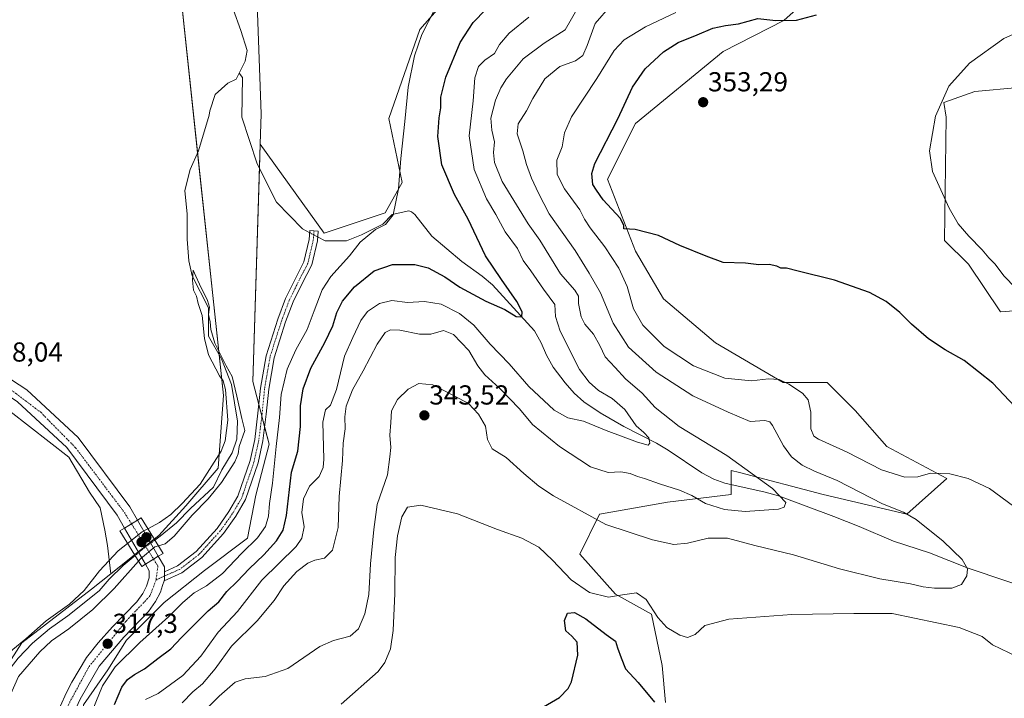
# Model space of a CAD drawing. Units: metres. Extents: x 594052 to 597507, y 4710562 to 4712922.
# Drawn here: x 596751 to 597109, y 4711726 to 4711973 of the extents above; entities that cross this region are included whole.
import ezdxf
from ezdxf.enums import TextEntityAlignment as Align

# ---------------------------------------------------------------- set-up
doc = ezdxf.new("R2010")
doc.units = ezdxf.units.M
doc.header["$MEASUREMENT"] = 0
doc.linetypes.add('TRAZO_Y_PUNTO', pattern=[1, 0.5, -0.25, 0, -0.25])
for name, color, linetype, lineweight in [('Camino', 19, 'Continuous', 0), ('Camino Cxs', 19, 'Continuous', 0), ('Camino eje', 39, 'TRAZO_Y_PUNTO', 13), ('Carretera de calzada única', 19, 'Continuous', 13), ('Carretera de calzada única Cxs', 19, 'Continuous', 13), ('Carretera de calzada única eje', 19, 'TRAZO_Y_PUNTO', 0), ('Carátula', 7, 'Continuous', 5), ('Corriente natural lineal', 142, 'Continuous', 13), ('Corriente natural lineal oculto', 19, 'TRAZO_Y_PUNTO', 13), ('Cultivos herbáceos CxS', 92, 'Continuous', 0), ('Cultivos leñosos', 92, 'Continuous', 0), ('Cultivos leñosos CxS', 92, 'Continuous', 0), ('Curva de nivel maestra', 36, 'Continuous', 30), ('Curva de nivel normal', 36, 'Continuous', 0), ('Matorral', 135, 'Continuous', 0), ('Matorral CxS', 135, 'Continuous', 0), ('Pastizal CxS', 92, 'Continuous', 0), ('Puente', 1, 'Continuous', 0), ('Puente Cxs', 1, 'Continuous', 13), ('Punto de cota en construcción elevada', 7, 'Continuous', 0), ('Punto de cota en terreno', 7, 'Continuous', 0), ('Rótulo de punto de cota en terreno', 19, 'Continuous', 0)]:
    doc.layers.add(name, color=color, linetype=linetype, lineweight=lineweight)
doc.styles.add('Arial', font='txt', dxfattribs={"height": 0.2})

# ---------------------------------------------------------------- blocks, each defined once
blk = doc.blocks.new('*U162')
at = {"layer": 'Curva de nivel normal', "color": 36, "linetype": 'Continuous', "lineweight": 0}
blk.add_polyline3d([(596936.08, 4711974.24, 330), (596928.97, 4711968.4, 330), (596925.44, 4711964.37, 330), (596923.61, 4711961.03, 330), (596920.1, 4711958.66, 330), (596917.71, 4711956.26, 330), (596916.38, 4711952.16, 330), (596915.82, 4711943.75, 330), (596914.34, 4711931.04, 330), (596916.15, 4711918.71, 330), (596920.66, 4711908.07, 330), (596924.02, 4711902.34, 330), (596927.5, 4711896.04, 330), (596931.95, 4711889.93, 330), (596934.07, 4711885.63, 330), (596936.79, 4711881.82, 330), (596941.46, 4711875.17, 330), (596945.59, 4711869.56, 330), (596945.85, 4711865.2, 330), (596947.55, 4711859.8, 330), (596954.54, 4711845.9, 330), (596958.07, 4711841.2, 330), (596961.54, 4711838.23, 330), (596966.46, 4711835.34, 330), (596971.1, 4711831.31, 330), (596975.18, 4711825.39, 330), (596978.02, 4711822.91, 330), (596979.8, 4711820.93, 330), (596980.24, 4711819, 330), (596979.59, 4711818.3, 330), (596975.7, 4711819.36, 330), (596964.31, 4711823.63, 330), (596956.04, 4711827.03, 330), (596950.32, 4711828.21, 330), (596945.3, 4711831.07, 330), (596936.1, 4711839.65, 330), (596928.96, 4711847.87, 330), (596922.04, 4711855.09, 330), (596916.01, 4711862, 330), (596910.79, 4711866.27, 330), (596904.13, 4711869.67, 330), (596898.03, 4711870.66, 330), (596891.9, 4711870.28, 330), (596886.18, 4711871, 330), (596881.65, 4711869.88, 330), (596877.29, 4711866.98, 330), (596874.9, 4711863.77, 330), (596871.93, 4711857.57, 330), (596868.91, 4711850.74, 330), (596866.03, 4711838.52, 330), (596863.85, 4711832.84, 330), (596861.96, 4711831.19, 330), (596861, 4711826.62, 330), (596861.4, 4711813.17, 330), (596861.14, 4711810.12, 330), (596859.67, 4711806.88, 330), (596856.22, 4711803.38, 330), (596854.02, 4711798.72, 330), (596853.33, 4711793.75, 330), (596854.18, 4711788.57, 330), (596853.42, 4711784.33, 330), (596851.38, 4711781.4, 330), (596838.85, 4711769.06, 330), (596829.91, 4711757.7, 330), (596822.88, 4711750.06, 330), (596816.54, 4711741.4, 330), (596809.97, 4711734.38, 330), (596801.03, 4711727.78, 330), (596796.4, 4711725.56, 330)], dxfattribs=at)
blk = doc.blocks.new('*U165')
at = {"layer": 'Curva de nivel normal', "color": 36, "linetype": 'Continuous', "lineweight": 0}
blk.add_polyline3d([(596812.06, 4711715.46, 340), (596823.25, 4711726.78, 340), (596829.07, 4711731.84, 340), (596832.77, 4711733.13, 340), (596840.04, 4711734, 340), (596848.29, 4711736.88, 340), (596854.13, 4711740.93, 340), (596859.94, 4711744.85, 340), (596864.87, 4711747.04, 340), (596870.94, 4711748.62, 340), (596874.07, 4711751.35, 340), (596876.31, 4711756.75, 340), (596877.75, 4711763.81, 340), (596878.42, 4711775.08, 340), (596879.63, 4711787.53, 340), (596880.82, 4711796.61, 340), (596884.56, 4711807.52, 340), (596885.41, 4711814.09, 340), (596885.76, 4711817.4, 340), (596885.4, 4711821.9, 340), (596885.82, 4711826.59, 340), (596886.05, 4711830.75, 340), (596888.2, 4711834.88, 340), (596892.07, 4711838.69, 340), (596895.98, 4711840.76, 340), (596901.16, 4711840.24, 340), (596908.92, 4711836.25, 340), (596914.06, 4711833.5, 340), (596917.73, 4711829.56, 340), (596920.32, 4711825.2, 340), (596921, 4711820.36, 340), (596922.68, 4711816.92, 340), (596927.89, 4711813.77, 340), (596934.28, 4711807.92, 340), (596939.79, 4711803.36, 340), (596945.14, 4711799.77, 340), (596964.16, 4711789.38, 340), (596981.21, 4711783.77, 340), (596988.88, 4711782.11, 340), (596993.95, 4711782.54, 340), (597001.39, 4711784.41, 340), (597008.5, 4711784.35, 340), (597018.5, 4711781.77, 340), (597032.53, 4711778.28, 340), (597049.25, 4711773.22, 340), (597063.98, 4711769.56, 340), (597075.16, 4711767.73, 340), (597079.76, 4711766.68, 340), (597083.96, 4711766.2, 340), (597090.25, 4711766.2, 340), (597093.73, 4711767.44, 340), (597095.67, 4711770.61, 340), (597095.94, 4711773.19, 340), (597094.02, 4711776.59, 340), (597087.02, 4711783.26, 340), (597077.25, 4711791.15, 340), (597072.57, 4711793.88, 340), (597065.02, 4711796.92, 340), (597048.5, 4711805.36, 340), (597040.16, 4711808.81, 340), (597035.72, 4711810.96, 340), (597031.76, 4711814.06, 340), (597028.86, 4711818.05, 340), (597024.88, 4711825.51, 340), (597023.92, 4711826.82, 340), (597022.04, 4711827.26, 340), (597016.8, 4711826.92, 340), (597008.7, 4711830.29, 340), (596995.86, 4711836.21, 340), (596982.54, 4711844.91, 340), (596972.41, 4711853.96, 340), (596966.83, 4711862.7, 340), (596962.22, 4711873.75, 340), (596958.08, 4711880.95, 340), (596952.98, 4711889.18, 340), (596943.48, 4711902.59, 340), (596939.64, 4711910.12, 340), (596937.04, 4711915.62, 340), (596935.19, 4711920.6, 340), (596933.86, 4711925.6, 340), (596931.87, 4711931.77, 340), (596932.2, 4711935.36, 340), (596935.28, 4711940.15, 340), (596937.5, 4711944.68, 340), (596941.9, 4711951.82, 340), (596947.41, 4711956.31, 340), (596953.07, 4711958.43, 340), (596955.74, 4711960.3, 340), (596957.41, 4711963.94, 340), (596960.31, 4711972.03, 340), (596966.02, 4711978.56, 340)], dxfattribs=at)
blk = doc.blocks.new('*U167')
at = {"layer": 'Curva de nivel normal', "color": 36, "linetype": 'Continuous', "lineweight": 0}
for points in [[(596867.72, 4711723.87, 345), (596881.24, 4711735.73, 345), (596883.68, 4711739.08, 345), (596885.71, 4711744.06, 345), (596886.67, 4711750.67, 345), (596887.31, 4711764.16, 345), (596887.45, 4711777.37, 345), (596888.22, 4711785.23, 345), (596889.88, 4711792.12, 345), (596891.85, 4711795.66, 345), (596896.69, 4711796.42, 345), (596910.13, 4711793.3, 345), (596924.64, 4711787.53, 345), (596933.52, 4711784.33, 345), (596939.74, 4711781.08, 345), (596944.71, 4711776.31, 345), (596951.56, 4711769.2, 345), (596958.17, 4711764.55, 345), (596965.17, 4711762.86, 345), (596970.19, 4711763.78, 345), (596975.32, 4711764.41, 345), (596978.8, 4711762.04, 345), (596983.07, 4711755.5, 345), (596986.43, 4711751.81, 345), (596991.06, 4711749.05, 345), (596993.94, 4711748.23, 345), (596996.69, 4711749.33, 345), (597000.24, 4711752.61, 345), (597008.97, 4711754.83, 345), (597031.95, 4711756.56, 345), (597054.53, 4711756.97, 345), (597068.53, 4711756.88, 345), (597092.91, 4711751.84, 345), (597101.26, 4711748.58, 345), (597105.09, 4711745.47, 345), (597114.15, 4711741.16, 345)], [(597112.73, 4711795.99, 345), (597103.91, 4711802.51, 345), (597096.18, 4711806.19, 345), (597089.49, 4711807.83, 345), (597082.49, 4711808.08, 345), (597077.82, 4711806.8, 345), (597073.09, 4711806.65, 345), (597064.57, 4711809.33, 345), (597052.09, 4711815.74, 345), (597041.6, 4711820.42, 345), (597039.94, 4711821.57, 345), (597038.88, 4711824.22, 345), (597038.83, 4711830.28, 345), (597037.85, 4711834.78, 345), (597035.77, 4711837.21, 345), (597030.79, 4711840.55, 345), (597027.28, 4711842.17, 345), (597023.48, 4711842.49, 345), (597017.18, 4711841.73, 345), (597007.5, 4711842.66, 345), (596996.04, 4711847.14, 345), (596985.47, 4711854.25, 345), (596977.58, 4711862, 345), (596974.24, 4711868.01, 345), (596971.89, 4711876.1, 345), (596968.95, 4711882.8, 345), (596963.82, 4711890.61, 345), (596958.44, 4711897.56, 345), (596956.42, 4711900.69, 345), (596954.64, 4711904.12, 345), (596949.14, 4711911.73, 345), (596946.37, 4711916.98, 345), (596946.34, 4711922.14, 345), (596948.23, 4711926.98, 345), (596949.06, 4711932.16, 345), (596951.69, 4711937.92, 345), (596960.84, 4711951.9, 345), (596967.17, 4711962.14, 345), (596970.84, 4711966.05, 345), (596978.63, 4711970.8, 345), (596989.68, 4711975.94, 345)]]:
    blk.add_polyline3d(points, dxfattribs=at)
blk = doc.blocks.new('*U173')
at = {"layer": 'Curva de nivel normal', "color": 36, "linetype": 'Continuous', "lineweight": 0}
blk.add_polyline3d([(596809.8, 4711724.4, 335), (596813.63, 4711728.4, 335), (596817.18, 4711731.32, 335), (596821.84, 4711736.77, 335), (596827.8, 4711744.99, 335), (596837.09, 4711754.31, 335), (596843.28, 4711761.72, 335), (596846.81, 4711767, 335), (596851.59, 4711772.28, 335), (596855.52, 4711775.29, 335), (596858.18, 4711776.36, 335), (596861.64, 4711777.05, 335), (596864.56, 4711779.95, 335), (596866.59, 4711788.24, 335), (596866.94, 4711799.6, 335), (596868.18, 4711812.72, 335), (596868.48, 4711819.01, 335), (596869.22, 4711824.2, 335), (596869.04, 4711828.55, 335), (596869.5, 4711832.55, 335), (596871.87, 4711838.51, 335), (596875.75, 4711845.39, 335), (596880.8, 4711855.13, 335), (596883.74, 4711859.31, 335), (596885.71, 4711860.38, 335), (596889.07, 4711860.17, 335), (596896.22, 4711858.69, 335), (596900.4, 4711858.78, 335), (596905.05, 4711860.03, 335), (596908.66, 4711858.59, 335), (596914.23, 4711852.84, 335), (596917.51, 4711847.2, 335), (596920.01, 4711843.89, 335), (596925.46, 4711839, 335), (596932.65, 4711831.49, 335), (596937.46, 4711825.87, 335), (596947.22, 4711817.78, 335), (596958.55, 4711810.33, 335), (596965.02, 4711808.31, 335), (596969.61, 4711808.57, 335), (596973.04, 4711807.95, 335), (596975.64, 4711806.86, 335), (596978.27, 4711806.16, 335), (596983.75, 4711804.14, 335), (596990.98, 4711801.9, 335), (596995.5, 4711799.9, 335), (597000.52, 4711797.04, 335), (597007.37, 4711794.78, 335), (597014.88, 4711794.07, 335), (597027.09, 4711794.98, 335), (597029.15, 4711795.63, 335), (597029.78, 4711797.37, 335), (597024.84, 4711802.54, 335), (597008.26, 4711814.52, 335), (596990.91, 4711825.13, 335), (596982.08, 4711831.96, 335), (596977.4, 4711837.19, 335), (596971.3, 4711842.44, 335), (596967.54, 4711846.64, 335), (596963.92, 4711850.42, 335), (596961.98, 4711854.64, 335), (596959.64, 4711858.74, 335), (596956.5, 4711862.36, 335), (596955.18, 4711865.05, 335), (596954.21, 4711869.96, 335), (596954.18, 4711872.59, 335), (596952.85, 4711874.83, 335), (596947.67, 4711880.75, 335), (596940.12, 4711892.96, 335), (596935.84, 4711899.02, 335), (596926.36, 4711914.43, 335), (596923.54, 4711921.26, 335), (596923.27, 4711924.93, 335), (596923.64, 4711928.8, 335), (596922.58, 4711933.08, 335), (596922.3, 4711937.48, 335), (596923.93, 4711944.04, 335), (596925.87, 4711948.58, 335), (596927.98, 4711951.87, 335), (596934.05, 4711959.16, 335), (596941.69, 4711964.8, 335), (596949.31, 4711969.65, 335), (596954.39, 4711978.6, 335)], dxfattribs=at)
blk = doc.blocks.new('*U175')
at = {"layer": 'Curva de nivel normal', "color": 36, "linetype": 'Continuous', "lineweight": 0}
blk.add_polyline3d([(596775.92, 4711718.63, 320), (596780.78, 4711730.6, 320), (596785.42, 4711737.52, 320), (596794.36, 4711746.36, 320), (596804.83, 4711755.69, 320), (596809.98, 4711760.96, 320), (596814.14, 4711764.45, 320), (596818.64, 4711767.06, 320), (596824.44, 4711771.52, 320), (596831.56, 4711778.89, 320), (596837.27, 4711784.51, 320), (596840.14, 4711788.66, 320), (596841.26, 4711792.46, 320), (596841.62, 4711796.99, 320), (596842.67, 4711804.41, 320), (596844.03, 4711817.82, 320), (596845.26, 4711828.35, 320), (596845.9, 4711836.81, 320), (596848.02, 4711845.99, 320), (596851.25, 4711853.05, 320), (596855.36, 4711860.39, 320), (596857.82, 4711867.25, 320), (596860.74, 4711874.85, 320), (596863.97, 4711879.81, 320), (596870.79, 4711887.32, 320), (596874.7, 4711892.28, 320), (596880.22, 4711896.88, 320), (596883.82, 4711898.75, 320), (596886.72, 4711902.23, 320), (596888.65, 4711911.68, 320), (596889.47, 4711922.78, 320), (596890.96, 4711936.26, 320), (596892.16, 4711948.8, 320), (596894.39, 4711960.25, 320), (596897.06, 4711968.03, 320), (596901.83, 4711977.17, 320)], dxfattribs=at)
blk = doc.blocks.new('*U187')
at = {"layer": 'Curva de nivel maestra', "color": 36, "linetype": 'Continuous', "lineweight": 30}
for points in [[(596941.44, 4711722.94, 350), (596947.32, 4711726.25, 350), (596950.42, 4711729.55, 350), (596951.6, 4711732.04, 350), (596953.9, 4711741.78, 350), (596953.68, 4711746.5, 350), (596951.78, 4711748.66, 350), (596949.59, 4711750.64, 350), (596949.1, 4711754.42, 350), (596950.16, 4711757.08, 350), (596952.77, 4711757.33, 350), (596956.91, 4711754.96, 350), (596964.22, 4711749.32, 350), (596967.64, 4711746.82, 350), (596968.38, 4711744.45, 350), (596969.72, 4711740.77, 350), (596971.36, 4711736.7, 350), (596975.98, 4711731.74, 350), (596981.89, 4711724.65, 350)], [(597117.18, 4711828.08, 350), (597105.15, 4711840.94, 350), (597094.69, 4711849.17, 350), (597087.84, 4711853, 350), (597081.78, 4711857.07, 350), (597075.58, 4711862.36, 350), (597071.27, 4711866.64, 350), (597066.28, 4711870.63, 350), (597060.19, 4711873.94, 350), (597047.5, 4711878.4, 350), (597034.22, 4711881.7, 350), (597030.04, 4711882.82, 350), (597027.92, 4711882.8, 350), (597026.42, 4711883.57, 350), (597023.65, 4711884.14, 350), (597019.88, 4711884.07, 350), (597015.02, 4711884.68, 350), (597006.9, 4711884.88, 350), (597000.68, 4711887.16, 350), (596991.18, 4711891.06, 350), (596983.36, 4711894.69, 350), (596974.87, 4711896.87, 350), (596970.69, 4711897.13, 350), (596970.72, 4711898.53, 350), (596969.32, 4711901.01, 350), (596963.13, 4711907.66, 350), (596960.7, 4711911.24, 350), (596959.47, 4711913.34, 350), (596959.09, 4711917.33, 350), (596960.14, 4711921.01, 350), (596968.55, 4711937.25, 350), (596973.85, 4711948.81, 350), (596978.5, 4711955.48, 350), (596985.16, 4711961.63, 350), (596990.5, 4711965.02, 350), (596997.42, 4711967.82, 350), (597003.17, 4711970.34, 350), (597007.75, 4711971.28, 350), (597012.5, 4711971.9, 350), (597019.5, 4711973.84, 350), (597026.16, 4711973.06, 350), (597033.67, 4711973.22, 350), (597040.86, 4711975.1, 350)]]:
    blk.add_polyline3d(points, dxfattribs=at)
blk = doc.blocks.new('*U188')
at = {"layer": 'Curva de nivel maestra', "color": 36, "linetype": 'Continuous', "lineweight": 30}
blk.add_polyline3d([(596785.15, 4711723.73, 325), (596787.78, 4711730.11, 325), (596789.91, 4711732.9, 325), (596792.39, 4711734.69, 325), (596796.08, 4711736.72, 325), (596800.87, 4711740.48, 325), (596805.66, 4711744.07, 325), (596809.49, 4711748.23, 325), (596813.24, 4711751.77, 325), (596819.2, 4711757.88, 325), (596823.14, 4711761.18, 325), (596826.09, 4711764.97, 325), (596829.85, 4711768.54, 325), (596834.18, 4711773.26, 325), (596839.52, 4711778.36, 325), (596844.18, 4711783.36, 325), (596846.55, 4711787.36, 325), (596847.78, 4711792.66, 325), (596849.57, 4711808.44, 325), (596851.89, 4711816.14, 325), (596852.95, 4711825.03, 325), (596852.87, 4711832.58, 325), (596853.91, 4711838.82, 325), (596856.62, 4711846.34, 325), (596861.82, 4711855.72, 325), (596864.71, 4711861.8, 325), (596866.17, 4711866.67, 325), (596868.22, 4711870.8, 325), (596872.57, 4711876.02, 325), (596879.7, 4711881.85, 325), (596886.38, 4711884.19, 325), (596894.51, 4711884.08, 325), (596899.43, 4711882.9, 325), (596905.44, 4711879.69, 325), (596910.98, 4711875.89, 325), (596920.47, 4711870.78, 325), (596927.41, 4711867.69, 325), (596931.52, 4711865.21, 325), (596933.58, 4711865.05, 325), (596933.69, 4711866.84, 325), (596931.69, 4711870.65, 325), (596926.1, 4711878.71, 325), (596920.34, 4711887.31, 325), (596914, 4711900.66, 325), (596908.96, 4711909.66, 325), (596904.42, 4711920.52, 325), (596902.96, 4711930.85, 325), (596903.38, 4711937.58, 325), (596904, 4711941.23, 325), (596904.03, 4711945.11, 325), (596905.86, 4711952.37, 325), (596911.05, 4711965.03, 325), (596915.86, 4711972.37, 325), (596920.45, 4711977.03, 325)], dxfattribs=at)
blk = doc.blocks.new('5PATER')
at = {"layer": 'Carátula', "linetype": 'Continuous', "lineweight": 5}
h = blk.add_hatch(color=250, dxfattribs=at)
edge = h.paths.add_edge_path()
edge.add_ellipse((0, 0.01), major_axis=(-1.33, -1.34), ratio=0.999422, start_angle=0, end_angle=360)
blk = doc.blocks.new('5PANOT')
at = {"layer": 'Carátula', "linetype": 'Continuous', "lineweight": 5}
h = blk.add_hatch(color=1, dxfattribs=at)
edge = h.paths.add_edge_path()
edge.add_arc((0, 0), 1.89, 270.0012, 630.0012)

msp = doc.modelspace()

# ---------------------------------------------------------------- linework, layer by layer
at = {"layer": 'Camino', "color": 19, "linetype": 'Continuous', "lineweight": 0}
for points in [[(596803.32, 4711772.13, 317.36), (596808.09, 4711774.29, 317.14), (596814.86, 4711779.53, 316.84), (596822.51, 4711787.96, 316.84), (596826.79, 4711794.05, 316.87), (596830.12, 4711799.69, 316.84), (596834.54, 4711812.69, 316.39), (596836.23, 4711820.35, 316.67), (596837.41, 4711829.92, 316.97), (596838.34, 4711839.08, 317.11), (596840.35, 4711850.88, 317.07), (596844.62, 4711864.24, 317.26), (596847.44, 4711871.75, 317.5), (596850.66, 4711878.32, 317.55), (596854.15, 4711885.05, 317.8), (596856.06, 4711893.22, 317.95), (596856.32, 4711896.54, 318.05), (596859.31, 4711896.31, 318.27), (596859.04, 4711892.76, 318.22), (596856.98, 4711884, 318.06), (596853.33, 4711876.97, 317.81), (596850.2, 4711870.57, 317.64), (596847.46, 4711863.26, 317.48), (596843.27, 4711850.17, 317.54), (596841.31, 4711838.68, 317.32), (596840.39, 4711829.59, 317.34), (596839.19, 4711819.84, 317.56), (596837.43, 4711811.89, 317.34), (596832.86, 4711798.43, 317.09), (596829.31, 4711792.43, 317.03), (596824.86, 4711786.08, 317), (596816.9, 4711777.32, 317.03), (596809.65, 4711771.71, 317.11), (596803.22, 4711768.79, 317.44)], [(596803.22, 4711768.79, 317.44), (596803.4, 4711769.33, 317.44), (596803.32, 4711770.6, 317.4), (596803.32, 4711772.13, 317.36)]]:
    msp.add_polyline3d(points, dxfattribs=at)
at = {"layer": 'Camino Cxs', "color": 19, "linetype": 'Continuous', "lineweight": 0}
msp.add_polyline3d([(596803.22, 4711768.79, 317.44), (596803.4, 4711769.33, 317.44), (596803.32, 4711770.6, 317.4), (596803.32, 4711772.13, 317.36), (596808.09, 4711774.29, 317.14), (596814.86, 4711779.53, 316.84), (596822.51, 4711787.96, 316.84), (596826.79, 4711794.05, 316.87), (596830.12, 4711799.69, 316.84), (596834.54, 4711812.69, 316.39), (596836.23, 4711820.35, 316.67), (596837.41, 4711829.92, 316.97), (596838.34, 4711839.08, 317.11), (596840.35, 4711850.88, 317.07), (596844.62, 4711864.24, 317.26), (596847.44, 4711871.75, 317.5), (596850.66, 4711878.32, 317.55), (596854.15, 4711885.05, 317.8), (596856.06, 4711893.22, 317.95), (596856.32, 4711896.54, 318.05), (596859.31, 4711896.31, 318.27), (596859.04, 4711892.76, 318.22), (596856.98, 4711884, 318.06), (596853.33, 4711876.97, 317.81), (596850.2, 4711870.57, 317.64), (596847.46, 4711863.26, 317.48), (596843.27, 4711850.17, 317.54), (596841.31, 4711838.68, 317.32), (596840.39, 4711829.59, 317.34), (596839.19, 4711819.84, 317.56), (596837.43, 4711811.89, 317.34), (596832.86, 4711798.43, 317.09), (596829.31, 4711792.43, 317.03), (596824.86, 4711786.08, 317), (596816.9, 4711777.32, 317.03), (596809.65, 4711771.71, 317.11), (596803.22, 4711768.79, 317.44)], close=True, dxfattribs=at)
at = {"layer": 'Camino eje', "color": 39, "linetype": 'TRAZO_Y_PUNTO', "lineweight": 13}
for points in [[(596857.82, 4711896.43, 318.16), (596857.55, 4711892.99, 318.08), (596855.57, 4711884.52, 317.93), (596851.99, 4711877.64, 317.67), (596848.82, 4711871.16, 317.56), (596846.04, 4711863.75, 317.31), (596841.81, 4711850.52, 317.17), (596839.82, 4711838.88, 317.21), (596838.9, 4711829.75, 317.16), (596837.71, 4711820.1, 317.13), (596835.99, 4711812.29, 316.84), (596831.49, 4711799.06, 316.96), (596828.05, 4711793.24, 316.94), (596823.68, 4711787.02, 316.92), (596815.88, 4711778.42, 316.87), (596808.87, 4711773, 317.11), (596803.32, 4711770.6, 317.4)], [(596803.32, 4711770.6, 317.4), (596800.26, 4711769.09, 317.32)]]:
    msp.add_polyline3d(points, dxfattribs=at)
at = {"layer": 'Carretera de calzada única', "color": 19, "linetype": 'Continuous', "lineweight": 13}
for points in [[(596427.57, 4711967.83, 323.32), (596457.76, 4711956.44, 323.09), (596477.78, 4711949.33, 323.09), (596501.57, 4711939.74, 322.85), (596546.14, 4711921.91, 322.04), (596597.44, 4711902.07, 321.24), (596734.69, 4711848.42, 318.1), (596744.83, 4711843.86, 317.83), (596753.23, 4711838.42, 317.64), (596771.83, 4711821.1, 317.4), (596790.73, 4711795.8, 317.33), (596793.51, 4711790.96, 316.64)], [(596788.8, 4711788.06, 316.79), (596786.1, 4711792.76, 317.12), (596767.71, 4711817.4, 317.32), (596749.82, 4711834.04, 317.58), (596742.19, 4711839, 317.77), (596732.55, 4711843.32, 318.08), (596595.42, 4711896.92, 321.08), (596544.1, 4711916.76, 321.95), (596499.51, 4711934.6, 322.84), (596493.58, 4711937.01, 322.94), (596489.3, 4711937.41, 322.99), (596486.14, 4711936.76, 322.97), (596483.46, 4711935.41, 322.92), (596481.19, 4711933.25, 322.88), (596481.1, 4711930.76, 322.85), (596483.32, 4711925.6, 322.68)], [(596793.51, 4711790.96, 316.64), (596788.8, 4711788.06, 316.79)], [(596793.51, 4711790.96, 316.64), (596788.8, 4711788.06, 316.79)], [(596793.51, 4711790.96, 316.64), (596801.08, 4711777.79, 317.1)], [(596796.37, 4711774.89, 316.63), (596788.8, 4711788.06, 316.79)], [(596796.37, 4711774.89, 316.63), (596799.37, 4711776.74, 316.76), (596801.08, 4711777.79, 317.1)], [(596796.37, 4711774.89, 316.63), (596799.37, 4711776.74, 316.76), (596801.08, 4711777.79, 317.1)], [(596801.08, 4711777.79, 317.1), (596803.32, 4711773.92, 317.31), (596803.32, 4711772.13, 317.36)], [(596756.42, 4711651.99, 318.8), (596764.78, 4711651.96, 318.39), (596770.3, 4711653.88, 318.63), (596771.39, 4711655.24, 318.7), (596771.67, 4711657.64, 318.63), (596769.75, 4711662.51, 318.2), (596766.51, 4711674.04, 318.32), (596763.51, 4711689.88, 317.85), (596762.58, 4711701.32, 317.75), (596763.78, 4711717.08, 317.52), (596765.35, 4711723.08, 317.44), (596767.62, 4711728.11, 317.49), (596769.55, 4711731.88, 317.56), (596774.94, 4711740.84, 317.46), (596779.23, 4711746.19, 317.39), (596784.42, 4711752.04, 317.31), (596793.26, 4711761.16, 317.23), (596795.39, 4711764.19, 317.19), (596796.78, 4711766.84, 317.17), (596797.78, 4711769.96, 317.2), (596797.78, 4711772.43, 317.19), (596796.37, 4711774.89, 316.63)], [(596803.22, 4711768.79, 317.44), (596803.4, 4711769.33, 317.44), (596803.32, 4711770.6, 317.4), (596803.32, 4711772.13, 317.36)], [(596803.22, 4711768.79, 317.44), (596802.67, 4711767.09, 317.44), (596801.89, 4711764.68, 317.45), (596800.12, 4711761.32, 317.46), (596797.55, 4711757.64, 317.47), (596788.48, 4711748.27, 317.45), (596779.5, 4711737.68, 317.5), (596772.6, 4711725.73, 317.58), (596770.57, 4711721.23, 317.4), (596769.26, 4711716.17, 317.53), (596768.12, 4711701.33, 318.15), (596768.98, 4711690.61, 318.29), (596771.89, 4711675.31, 318.16), (596775.07, 4711664.01, 318.51), (596778.98, 4711650.51, 318.82), (596781.75, 4711642.68, 318.98), (596786.42, 4711633.96, 319.28), (596795.17, 4711624.11, 319.85)]]:
    msp.add_polyline3d(points, dxfattribs=at)
at = {"layer": 'Carretera de calzada única Cxs', "color": 19, "linetype": 'Continuous', "lineweight": 13}
for points in [[(596744.83, 4711843.86, 317.83), (596753.23, 4711838.42, 317.64), (596771.83, 4711821.1, 317.4), (596790.73, 4711795.8, 317.33), (596793.51, 4711790.96, 316.64), (596793.51, 4711790.96, 316.64), (596788.8, 4711788.06, 316.79), (596786.1, 4711792.76, 317.12), (596767.71, 4711817.4, 317.32), (596749.82, 4711834.04, 317.58)], [(596765.35, 4711723.08, 317.44), (596767.62, 4711728.11, 317.49), (596769.55, 4711731.88, 317.56), (596774.94, 4711740.84, 317.46), (596779.23, 4711746.19, 317.39), (596784.42, 4711752.04, 317.31), (596793.26, 4711761.16, 317.23), (596795.39, 4711764.19, 317.19), (596796.78, 4711766.84, 317.17), (596797.78, 4711769.96, 317.2), (596797.78, 4711772.43, 317.19), (596796.37, 4711774.89, 316.63), (596799.37, 4711776.74, 316.76), (596801.08, 4711777.79, 317.1), (596803.32, 4711773.92, 317.31), (596803.32, 4711772.13, 317.36), (596803.32, 4711772.13, 317.36), (596803.32, 4711770.6, 317.4), (596803.4, 4711769.33, 317.44), (596803.22, 4711768.79, 317.44), (596802.67, 4711767.09, 317.44), (596801.89, 4711764.68, 317.45), (596800.12, 4711761.32, 317.46), (596797.55, 4711757.64, 317.47), (596788.48, 4711748.27, 317.45), (596779.5, 4711737.68, 317.5), (596772.6, 4711725.73, 317.58)]]:
    msp.add_polyline3d(points, dxfattribs=at)
msp.add_polyline3d([(596801.08, 4711777.79, 317.1), (596799.37, 4711776.74, 316.76), (596796.37, 4711774.89, 316.63), (596788.8, 4711788.06, 316.79), (596793.51, 4711790.96, 316.64), (596801.08, 4711777.79, 317.1)], close=True, dxfattribs=at)
at = {"layer": 'Carretera de calzada única eje', "color": 19, "linetype": 'TRAZO_Y_PUNTO', "lineweight": 0}
for points in [[(596457.84, 4711945.95, 323.12), (596480.91, 4711942.06, 323.14), (596498.92, 4711938.05, 322.87), (596580.39, 4711906.23, 321.43), (596670.85, 4711870.31, 319.56), (596737.78, 4711843.84, 317.97), (596746.46, 4711839.18, 317.72), (596758.25, 4711830.26, 317.54), (596770.94, 4711817.35, 317.44), (596788.73, 4711793.75, 317.28), (596791.31, 4711789.61, 317.02)], [(596791.31, 4711789.61, 317.02), (596799.37, 4711776.74, 316.76)], [(596799.37, 4711776.74, 316.76), (596800.94, 4711774.23, 317.27), (596800.26, 4711769.09, 317.32)], [(596800.26, 4711769.09, 317.32), (596798.05, 4711763.31, 317.29), (596789.37, 4711754.18, 317.27), (596775.78, 4711737.48, 317.36), (596768.44, 4711723.9, 317.45), (596765.55, 4711715.43, 317.52), (596765.32, 4711701.41, 317.67), (596768, 4711681.69, 318.04), (596772.89, 4711662.55, 318.52), (596775.35, 4711648.74, 318.94), (596777.91, 4711636.01, 319.37)]]:
    msp.add_polyline3d(points, dxfattribs=at)
at = {"layer": 'Corriente natural lineal', "color": 142, "linetype": 'Continuous', "lineweight": 13}
for points in [[(596830.57, 4711953.86, 315.67), (596832.79, 4711958.2, 315.82), (596833.43, 4711962.12, 316.05), (596831.15, 4711969.48, 315.8), (596828.31, 4711977.16, 315.84)], [(596799.85, 4711783.68, 314.26), (596801.75, 4711785.08, 314.26), (596807.71, 4711789.96, 314.66), (596812.79, 4711795.16, 314.77), (596821.23, 4711802.92, 314.83), (596824.23, 4711809.24, 314.66), (596827.95, 4711815.48, 314.8), (596829.75, 4711820.52, 314.77), (596829.95, 4711827, 314.79), (596827.75, 4711840.44, 315.03), (596824.15, 4711849.72, 315.01), (596819.35, 4711858.04, 314.99), (596819.39, 4711868.36, 315.01), (596813.39, 4711880.04, 315.14), (596812.15, 4711885.48, 315.04), (596811.55, 4711893.32, 315.11), (596811.55, 4711902.44, 315.18), (596810.71, 4711911.16, 315.45), (596812.71, 4711918.76, 315.46), (596815.75, 4711925.56, 315.36), (596819.67, 4711938.6, 315.49), (596819.83, 4711940.2, 315.56), (596821.79, 4711946.12, 315.42), (596826.39, 4711950.2, 315.42), (596829.43, 4711951.64, 315.78), (596830.57, 4711953.86, 315.67)], [(596856.26, 4711895.73, 318.02), (596853.63, 4711897.08, 317.85), (596844.21, 4711906.82, 317.03), (596837.06, 4711920.84, 316.48), (596831.51, 4711937.78, 316.98), (596831.8, 4711952.3, 315.95), (596830.57, 4711953.86, 315.67)], [(597123.99, 4711764.12, 342.98), (597096.15, 4711773.4, 339.92), (597082.11, 4711779, 339.15), (597068.99, 4711783.24, 337.94), (597056.47, 4711788.68, 336.88), (597047.2, 4711792.34, 336.27), (597027.03, 4711799.8, 334.86), (597022.26, 4711801.2, 334.51), (597007.57, 4711804.4, 333.52), (597003.55, 4711805.88, 333.05), (596999.14, 4711808.18, 332.47), (596986.85, 4711816.5, 331.28), (596982.6, 4711819.04, 330.4), (596970.67, 4711825.08, 329.01), (596962.06, 4711830.08, 328.38), (596956.15, 4711834.04, 327.8), (596952.63, 4711837.24, 327.64), (596949.31, 4711841, 327.3), (596944.99, 4711846.68, 327.02), (596942.58, 4711851.04, 326.98), (596940.58, 4711855.63, 327.02), (596938.2, 4711859.95, 326.3), (596922.83, 4711876.68, 323.43), (596919.07, 4711879.93, 323.05), (596911.71, 4711885.24, 321.79), (596900.75, 4711894.44, 320.75), (596894.58, 4711902.33, 320.36), (596893.3, 4711903.29, 320.26), (596892.38, 4711903.7, 320.19), (596886.27, 4711902.32, 319.93), (596882.84, 4711898.88, 319.83), (596875.16, 4711894.92, 319.6), (596869.61, 4711892.8, 318.92), (596861.93, 4711892.8, 318.48), (596859.15, 4711894.23, 318.24)], [(596792.63, 4711778.06, 314.46), (596788.31, 4711774.36, 314.11), (596783.19, 4711769.4, 314), (596779.51, 4711765.24, 314.04), (596768.15, 4711756.04, 314.15), (596761.39, 4711751.32, 313.83), (596755.23, 4711746.12, 313.76), (596750.03, 4711740.68, 314.04), (596744.91, 4711734.12, 313.82)]]:
    msp.add_polyline3d(points, dxfattribs=at)
at = {"layer": 'Corriente natural lineal oculto', "color": 19, "linetype": 'TRAZO_Y_PUNTO', "lineweight": 13}
for points in [[(596859.15, 4711894.23, 318.24), (596856.26, 4711895.73, 318.02)], [(596799.85, 4711783.68, 314.26), (596795.03, 4711780.12, 315), (596792.63, 4711778.06, 314.46)]]:
    msp.add_polyline3d(points, dxfattribs=at)
at = {"layer": 'Cultivos herbáceos CxS', "color": 92, "linetype": 'Continuous', "lineweight": 0}
for points in [[(596812.23, 4712195.59, 319.78), (596802.6, 4712150.51, 319.9), (596793.58, 4712125.9, 318.69), (596790.35, 4712099.66, 319.09), (596807.12, 4712002.96, 317.74), (596815.42, 4711924.82, 315.41), (596823.22, 4711851.33, 314.99), (596824.81, 4711836.33, 315.15), (596822.85, 4711809.88, 314.64), (596811.09, 4711796.16, 314.72), (596801.3, 4711785.39, 314.29), (596799.63, 4711784.05, 314.34), (596798.16, 4711782.88, 314.65), (596796.4, 4711781.47, 315), (596793.79, 4711779.38, 314.75), (596792.47, 4711778.32, 314.35), (596783.77, 4711771.37, 314.04)], [(596838.25, 4711928.01, 316.93), (596838.59, 4711939.01, 317.05), (596836.63, 4711992.62, 317.41), (596824.73, 4712072, 317.78), (596826.53, 4712087.99, 317.9), (596827.52, 4712098.94, 318), (596820.7, 4712118.97, 318.01), (596827.8, 4712141.71, 318.46), (596846.28, 4712174.4, 318.79), (596855.5, 4712182.85, 319.01), (596861.67, 4712188.5, 318.91), (596863.34, 4712190.04, 319.14), (596878.39, 4712188.37, 319.76), (596892.75, 4712186.78, 319.88), (596899.3, 4712186.06, 319.95), (596907.12, 4712185.19, 320.15), (596910.41, 4712184.83, 320.19)], [(596802.6, 4712150.51, 319.9), (596793.58, 4712125.9, 318.69), (596790.35, 4712099.66, 319.09), (596807.12, 4712002.96, 317.74), (596824.81, 4711836.33, 315.15), (596822.85, 4711809.88, 314.64), (596811.09, 4711796.16, 314.72), (596801.3, 4711785.39, 314.29), (596783.77, 4711771.37, 314.04), (596782.55, 4711781.69, 315.86), (596781.66, 4711787.36, 316.33), (596779.87, 4711795.42, 316.85), (596775.98, 4711801.1, 316.87), (596768.52, 4711813.93, 317.05), (596747.03, 4711830.65, 317.36)], [(596924.32, 4712001.64, 321.27), (596896.39, 4711969.81, 319.24), (596885.11, 4711937.37, 318.62), (596889.89, 4711914.02, 320.05), (596883.74, 4711902.94, 319.77), (596861.58, 4711895.56, 318.44), (596838.25, 4711928.01, 316.93), (596838.59, 4711939.01, 317.05), (596836.63, 4711992.62, 317.41)], [(596924.32, 4712001.64, 321.27), (596896.39, 4711969.81, 319.24), (596885.11, 4711937.37, 318.62), (596889.89, 4711914.02, 320.05), (596883.74, 4711902.94, 319.77), (596861.58, 4711895.56, 318.44), (596838.25, 4711928.01, 316.93)], [(596985.9, 4711724.46, 348.58), (596984.67, 4711738, 347.45), (596980.8, 4711756.74, 345.19), (596967.71, 4711764.01, 344.63), (596954.63, 4711778.55, 342.06), (596961.9, 4711793.09, 339.24), (596986.61, 4711797.45, 336.59), (597009.87, 4711800.36, 333.88), (597009.87, 4711809.08, 334.22), (597012.85, 4711808.3, 334.46), (597043.31, 4711800.36, 337.12), (597073.85, 4711793.09, 339.69), (597088.39, 4711806.17, 344.48), (597066.58, 4711817.8, 346.75), (597054.95, 4711830.89, 346.92), (597044.77, 4711841.07, 346.59), (597028.78, 4711841.07, 344.72), (597004.06, 4711855.61, 348.35), (596985.16, 4711871.6, 348.83), (596974.98, 4711889.05, 348.63), (596964.81, 4711915.22, 350.26), (596974.98, 4711935.57, 351.2), (597006.97, 4711961.74, 351.98), (597028.99, 4711973.1, 349.84), (597041.3, 4711984.18, 348.85)], [(596985.9, 4711724.46, 348.58), (596984.67, 4711738, 347.45), (596980.8, 4711756.74, 345.19), (596967.71, 4711764.01, 344.63), (596954.63, 4711778.55, 342.06), (596961.9, 4711793.09, 339.24), (596986.61, 4711797.45, 336.59), (597009.87, 4711800.36, 333.88), (597009.87, 4711803.9, 333.7), (597009.87, 4711809.08, 334.22), (597012.85, 4711808.3, 334.46), (597043.31, 4711800.36, 337.12), (597073.85, 4711793.09, 339.69), (597088.38, 4711806.17, 344.48), (597066.58, 4711817.8, 346.75), (597054.95, 4711830.89, 346.92), (597044.77, 4711841.07, 346.59), (597028.78, 4711841.07, 344.72), (597004.06, 4711855.61, 348.35), (596985.16, 4711871.6, 348.83), (596974.98, 4711889.05, 348.63), (596964.8, 4711915.22, 350.26), (596974.98, 4711935.57, 351.2), (597006.97, 4711961.74, 351.98), (597028.99, 4711973.11, 349.84), (597041.3, 4711984.18, 348.85)], [(597114.56, 4711948.65, 358.04), (597098.56, 4711947.2, 356.34), (597087.3, 4711943.23, 355.17), (597088.12, 4711937.79, 355.49), (597087.61, 4711892.88, 353.74), (597096.25, 4711884.25, 353.56), (597108.02, 4711866.85, 353.15), (597134.5, 4711868.85, 356.08)], [(597114.56, 4711948.65, 358.04), (597098.56, 4711947.2, 356.34), (597087.3, 4711943.23, 355.17), (597088.12, 4711937.79, 355.49), (597087.61, 4711892.88, 353.74), (597096.25, 4711884.25, 353.56), (597108.01, 4711866.85, 353.15), (597134.5, 4711868.86, 356.08)], [(596783.77, 4711771.37, 314.04), (596782.55, 4711781.69, 315.86), (596781.66, 4711787.36, 316.33), (596779.87, 4711795.42, 316.85), (596775.98, 4711801.1, 316.87), (596768.52, 4711813.93, 317.05), (596747.03, 4711830.65, 317.36), (596707.92, 4711852.74, 318.61), (596694.55, 4711858.17, 318.91), (596633, 4711883.19, 320.39), (596622.9, 4711886.18, 320.5), (596616.88, 4711887.96, 320.68), (596603.44, 4711887.96, 320.26), (596590.91, 4711884.68, 319.36), (596517.77, 4711911.25, 320.34), (596511.26, 4711908.02, 321.24)]]:
    msp.add_polyline3d(points, dxfattribs=at)
at = {"layer": 'Cultivos leñosos', "color": 92, "linetype": 'Continuous', "lineweight": 0}
for points in [[(596783.77, 4711771.37, 314.04), (596782.55, 4711781.69, 315.86), (596781.66, 4711787.36, 316.33), (596779.87, 4711795.42, 316.85), (596775.98, 4711801.1, 316.87), (596768.52, 4711813.93, 317.05), (596747.03, 4711830.65, 317.36), (596707.92, 4711852.74, 318.61), (596694.55, 4711858.17, 318.91), (596633, 4711883.19, 320.39), (596622.9, 4711886.18, 320.5), (596616.88, 4711887.96, 320.68), (596603.44, 4711887.96, 320.26), (596590.91, 4711884.68, 319.36), (596517.77, 4711911.25, 320.34), (596511.26, 4711908.02, 321.24)], [(596743.83, 4711732.44, 313.82), (596744.47, 4711735.42, 313.98), (596751.33, 4711746.2, 314.59), (596776.8, 4711765.79, 314.15), (596783.77, 4711771.37, 314.04)]]:
    msp.add_polyline3d(points, dxfattribs=at)
at = {"layer": 'Cultivos leñosos CxS', "color": 92, "linetype": 'Continuous', "lineweight": 0}
msp.add_polyline3d([(596747.03, 4711830.65, 317.36), (596768.52, 4711813.93, 317.05), (596775.98, 4711801.1, 316.87), (596779.87, 4711795.42, 316.85), (596781.66, 4711787.36, 316.33), (596782.55, 4711781.69, 315.86), (596783.77, 4711771.37, 314.04), (596783.77, 4711771.37, 314.04), (596776.8, 4711765.79, 314.15), (596751.33, 4711746.2, 314.59), (596744.47, 4711735.42, 313.98)], dxfattribs=at)
at = {"layer": 'Curva de nivel normal', "color": 36, "linetype": 'Continuous', "lineweight": 0}
for points in [[(597115.13, 4711969.24, 355), (597109.16, 4711966.53, 355), (597096.68, 4711957.5, 355), (597089.15, 4711949.19, 355), (597084.29, 4711938.18, 355), (597082.06, 4711925.62, 355), (597083.16, 4711918.02, 355), (597089.22, 4711904.61, 355), (597092.59, 4711898.96, 355), (597096.41, 4711894.51, 355), (597101.31, 4711889.54, 355), (597103.69, 4711886.58, 355), (597105.84, 4711884.39, 355), (597109.35, 4711879.91, 355), (597117.4, 4711871.55, 355)], [(596801.14, 4711781.59, 315), (596803.53, 4711782.36, 315), (596806.86, 4711785.06, 315), (596813.46, 4711792.74, 315), (596819.26, 4711798.72, 315), (596824.12, 4711804.67, 315), (596828.93, 4711812.21, 315), (596830.15, 4711815.18, 315), (596830.49, 4711817.76, 315), (596832.6, 4711823.57, 315), (596831.47, 4711827.98, 315), (596829.76, 4711836.19, 315), (596827.98, 4711843.33, 315), (596825.86, 4711847.18, 315), (596821.72, 4711855.51, 315), (596820.25, 4711860.46, 315), (596820.04, 4711863.2, 315), (596819.4, 4711865.93, 315), (596819.7, 4711868.54, 315), (596819.01, 4711871.03, 315), (596816.11, 4711876.96, 315), (596814.74, 4711879.85, 315), (596813.78, 4711882.1, 315), (596813.54, 4711878.47, 315), (596813.88, 4711874.84, 315), (596815.02, 4711872.56, 315), (596815.61, 4711869.96, 315), (596817.07, 4711865.57, 315), (596817.88, 4711857.15, 315), (596819.32, 4711851.19, 315), (596823.34, 4711843.54, 315), (596824.76, 4711841.73, 315), (596825.51, 4711838.56, 315), (596826.42, 4711827.39, 315), (596825.48, 4711819.88, 315), (596824.05, 4711816.05, 315), (596816.38, 4711804.05, 315), (596809.73, 4711797.05, 315), (596805.71, 4711792.96, 315), (596801.52, 4711790.13, 315), (596797.32, 4711787.81, 315)], [(596797.32, 4711787.81, 315), (596795.19, 4711786.64, 315), (596789.91, 4711782.48, 315)], [(596789.91, 4711782.48, 315), (596786.48, 4711779.79, 315), (596779.66, 4711772.52, 315), (596774.1, 4711765.3, 315), (596768.71, 4711760.32, 315), (596760.2, 4711754.2, 315), (596752.8, 4711747.68, 315), (596748.03, 4711743.78, 315), (596742.47, 4711737.94, 315), (596739.17, 4711733.9, 315), (596737.47, 4711727.21, 315), (596734.51, 4711719.52, 315), (596731.41, 4711714.4, 315), (596729.64, 4711708.36, 315), (596729.08, 4711700.56, 315), (596727.59, 4711693.5, 315), (596728.28, 4711689.32, 315), (596728.48, 4711685.02, 315), (596730.12, 4711680.95, 315), (596732.86, 4711675.59, 315)], [(596801.14, 4711781.59, 315), (596799.86, 4711781.17, 315), (596794.57, 4711776.86, 315), (596793.86, 4711776.06, 315)], [(596793.86, 4711776.06, 315), (596784.97, 4711766.06, 315), (596777.22, 4711758.38, 315), (596768.53, 4711751.38, 315), (596762.11, 4711746.96, 315), (596757.87, 4711743.01, 315), (596750.17, 4711733.91, 315), (596745.69, 4711723.8, 315), (596742.06, 4711716.4, 315), (596740.88, 4711709.4, 315), (596740.69, 4711708.53, 315), (596740.27, 4711694.03, 315), (596740.2, 4711689.97, 315), (596742.27, 4711683.86, 315), (596743.44, 4711676.89, 315), (596743.14, 4711672.92, 315), (596741.42, 4711668.4, 315)]]:
    msp.add_polyline3d(points, dxfattribs=at)
at = {"layer": 'Matorral', "color": 135, "linetype": 'Continuous', "lineweight": 0}
for points in [[(596924.32, 4712001.64, 321.27), (596896.39, 4711969.81, 319.24), (596885.11, 4711937.37, 318.62), (596889.89, 4711914.02, 320.05), (596883.74, 4711902.94, 319.77), (596861.58, 4711895.56, 318.44), (596838.25, 4711928.01, 316.93)], [(596985.9, 4711724.46, 348.58), (596984.67, 4711738, 347.45), (596980.8, 4711756.74, 345.19), (596967.71, 4711764.01, 344.63), (596954.63, 4711778.55, 342.06), (596961.9, 4711793.09, 339.24), (596986.61, 4711797.45, 336.59), (597009.87, 4711800.36, 333.88), (597009.87, 4711803.9, 333.7), (597009.87, 4711809.08, 334.22), (597012.85, 4711808.3, 334.46), (597043.31, 4711800.36, 337.12), (597073.85, 4711793.09, 339.69), (597088.38, 4711806.17, 344.48), (597066.58, 4711817.8, 346.75), (597054.95, 4711830.89, 346.92), (597044.77, 4711841.07, 346.59), (597028.78, 4711841.07, 344.72), (597004.06, 4711855.61, 348.35), (596985.16, 4711871.6, 348.83), (596974.98, 4711889.05, 348.63), (596964.8, 4711915.22, 350.26), (596974.98, 4711935.57, 351.2), (597006.97, 4711961.74, 351.98), (597028.99, 4711973.11, 349.84), (597041.3, 4711984.18, 348.85)], [(597114.56, 4711948.65, 358.04), (597098.56, 4711947.2, 356.34), (597087.3, 4711943.23, 355.17), (597088.12, 4711937.79, 355.49), (597087.61, 4711892.88, 353.74), (597096.25, 4711884.25, 353.56), (597108.01, 4711866.85, 353.15), (597134.5, 4711868.86, 356.08)], [(596776.34, 4711643.2, 319.09), (596776.27, 4711644.19, 319.06), (596774.7, 4711665.32, 318.63), (596773.86, 4711676.64, 319), (596771.9, 4711704.07, 319.19), (596773.86, 4711723.67, 318.12), (596782.68, 4711736.4, 318.82), (596789.54, 4711747.18, 317.95), (596803.26, 4711760.9, 317.72), (596817.95, 4711772.65, 317.91), (596833.63, 4711784.41, 318.38), (596836.57, 4711800.08, 317.37), (596841.47, 4711818.7, 318.24), (596839.82, 4711825, 317.54), (596838.8, 4711828.94, 317.19), (596837.72, 4711833.06, 316.79), (596835.53, 4711841.5, 316.85), (596837.96, 4711919.07, 316.51), (596838.25, 4711928.01, 316.93)]]:
    msp.add_polyline3d(points, dxfattribs=at)
at = {"layer": 'Matorral CxS', "color": 135, "linetype": 'Continuous', "lineweight": 0}
for points in [[(596773.86, 4711723.67, 318.12), (596782.68, 4711736.4, 318.82), (596789.54, 4711747.18, 317.95), (596803.26, 4711760.89, 317.72), (596817.95, 4711772.65, 317.91), (596833.63, 4711784.41, 318.38), (596836.57, 4711800.08, 317.37), (596841.47, 4711818.7, 318.24), (596835.53, 4711841.5, 316.85), (596838.25, 4711928.01, 316.93), (596861.58, 4711895.56, 318.44), (596883.74, 4711902.94, 319.77), (596889.89, 4711914.02, 320.05), (596885.11, 4711937.37, 318.62), (596896.39, 4711969.81, 319.24), (596924.32, 4712001.64, 321.27)], [(597041.3, 4711984.18, 348.85), (597028.99, 4711973.1, 349.84), (597006.97, 4711961.74, 351.98), (596974.98, 4711935.57, 351.2), (596964.81, 4711915.22, 350.26), (596974.98, 4711889.05, 348.63), (596985.16, 4711871.6, 348.83), (597004.06, 4711855.61, 348.35), (597028.78, 4711841.07, 344.72), (597044.77, 4711841.07, 346.59), (597054.95, 4711830.89, 346.92), (597066.58, 4711817.8, 346.75), (597088.39, 4711806.17, 344.48), (597073.85, 4711793.09, 339.69), (597043.31, 4711800.36, 337.12), (597012.85, 4711808.3, 334.46), (597009.87, 4711809.08, 334.22), (597009.87, 4711800.36, 333.88), (596986.61, 4711797.45, 336.59), (596961.9, 4711793.09, 339.24), (596954.63, 4711778.55, 342.06), (596967.71, 4711764.01, 344.63), (596980.8, 4711756.74, 345.19), (596984.67, 4711738, 347.45), (596985.9, 4711724.46, 348.58)], [(597134.5, 4711868.85, 356.08), (597108.02, 4711866.85, 353.15), (597096.25, 4711884.25, 353.56), (597087.61, 4711892.88, 353.74), (597088.12, 4711937.79, 355.49), (597087.3, 4711943.23, 355.17), (597098.56, 4711947.2, 356.34), (597114.56, 4711948.65, 358.04)]]:
    msp.add_polyline3d(points, dxfattribs=at)
at = {"layer": 'Pastizal CxS', "color": 92, "linetype": 'Continuous', "lineweight": 0}
for points in [[(596812.23, 4712195.59, 319.78), (596802.6, 4712150.51, 319.9), (596793.58, 4712125.9, 318.69), (596790.35, 4712099.66, 319.09), (596807.12, 4712002.96, 317.74), (596815.42, 4711924.82, 315.41), (596823.22, 4711851.33, 314.99), (596824.81, 4711836.33, 315.15), (596822.85, 4711809.88, 314.64), (596811.09, 4711796.16, 314.72), (596801.3, 4711785.39, 314.29), (596799.63, 4711784.05, 314.34), (596798.16, 4711782.88, 314.65), (596796.4, 4711781.47, 315), (596793.79, 4711779.38, 314.75), (596792.47, 4711778.32, 314.35), (596783.77, 4711771.37, 314.04)], [(596838.25, 4711928.01, 316.93), (596838.59, 4711939.01, 317.05), (596836.63, 4711992.62, 317.41), (596824.73, 4712072, 317.78), (596826.53, 4712087.99, 317.9), (596827.52, 4712098.94, 318), (596820.7, 4712118.97, 318.01), (596827.8, 4712141.71, 318.46), (596846.28, 4712174.4, 318.79), (596855.5, 4712182.85, 319.01), (596861.67, 4712188.5, 318.91), (596863.34, 4712190.04, 319.14), (596878.39, 4712188.37, 319.76), (596892.75, 4712186.78, 319.88), (596899.3, 4712186.06, 319.95), (596907.12, 4712185.19, 320.15), (596910.41, 4712184.83, 320.19)], [(596744.47, 4711735.42, 313.98), (596751.33, 4711746.2, 314.59), (596776.8, 4711765.79, 314.15), (596783.77, 4711771.37, 314.04), (596801.3, 4711785.39, 314.29), (596811.09, 4711796.16, 314.72), (596822.85, 4711809.88, 314.64), (596824.81, 4711836.33, 315.15), (596807.12, 4712002.96, 317.74), (596790.35, 4712099.66, 319.09), (596793.58, 4712125.9, 318.69), (596802.6, 4712150.51, 319.9)], [(596827.81, 4712141.71, 318.46), (596820.7, 4712118.97, 318.01), (596827.53, 4712098.94, 318), (596826.53, 4712087.99, 317.9), (596824.73, 4712072, 317.78), (596836.63, 4711992.62, 317.41), (596838.59, 4711939.01, 317.05), (596838.25, 4711928.01, 316.93), (596835.53, 4711841.5, 316.85), (596841.47, 4711818.7, 318.24), (596836.57, 4711800.08, 317.37), (596833.63, 4711784.41, 318.38), (596817.95, 4711772.65, 317.91), (596803.26, 4711760.89, 317.72), (596789.54, 4711747.18, 317.95), (596782.68, 4711736.4, 318.82), (596773.86, 4711723.67, 318.12), (596771.9, 4711704.07, 319.19), (596773.86, 4711676.64, 319), (596776.34, 4711643.2, 319.09), (596768.44, 4711648.71, 318.88), (596746.52, 4711666.79, 317.42)], [(596776.34, 4711643.2, 319.09), (596776.27, 4711644.19, 319.06), (596774.7, 4711665.32, 318.63), (596773.86, 4711676.64, 319), (596771.9, 4711704.07, 319.19), (596773.86, 4711723.67, 318.12), (596782.68, 4711736.4, 318.82), (596789.54, 4711747.18, 317.95), (596803.26, 4711760.9, 317.72), (596817.95, 4711772.65, 317.91), (596833.63, 4711784.41, 318.38), (596836.57, 4711800.08, 317.37), (596841.47, 4711818.7, 318.24), (596839.82, 4711825, 317.54), (596838.8, 4711828.94, 317.19), (596837.72, 4711833.06, 316.79), (596835.53, 4711841.5, 316.85), (596837.96, 4711919.07, 316.51), (596838.25, 4711928.01, 316.93)], [(596743.83, 4711732.44, 313.82), (596744.47, 4711735.42, 313.98), (596751.33, 4711746.2, 314.59), (596776.8, 4711765.79, 314.15), (596783.77, 4711771.37, 314.04)]]:
    msp.add_polyline3d(points, dxfattribs=at)
at = {"layer": 'Puente', "color": 1, "linetype": 'Continuous', "lineweight": 0}
msp.add_polyline3d([(596796.37, 4711774.89, 317.2), (596795.07, 4711774.09, 319.53), (596787.12, 4711787.01, 316.98), (596788.8, 4711788.06, 317.2), (596793.51, 4711790.96, 317.41), (596794.87, 4711791.8, 317.08), (596802.82, 4711778.85, 317.61), (596801.08, 4711777.79, 317.51), (596796.37, 4711774.89, 317.2)], dxfattribs=at)
at = {"layer": 'Puente Cxs', "color": 1, "linetype": 'Continuous', "lineweight": 13}
msp.add_polyline3d([(596796.37, 4711774.89, 317.2), (596795.07, 4711774.09, 319.53), (596787.12, 4711787.01, 316.98), (596788.8, 4711788.06, 317.2), (596793.51, 4711790.96, 317.41), (596794.87, 4711791.8, 317.08), (596802.82, 4711778.85, 317.61), (596801.08, 4711777.79, 317.51), (596796.37, 4711774.89, 317.2)], close=True, dxfattribs=at)

# ---------------------------------------------------------------- block references
at = {"layer": 'Curva de nivel maestra', "color": 36, "linetype": 'Continuous', "lineweight": 30}
for name in ['*U188', '*U187']:
    msp.add_blockref(name, (0, 0), dxfattribs=at)
at = {"layer": 'Curva de nivel normal', "color": 36, "linetype": 'Continuous', "lineweight": 0}
for name in ['*U162', '*U173', '*U165', '*U167', '*U175']:
    msp.add_blockref(name, (0, 0), dxfattribs=at)
at = {"layer": 'Punto de cota en construcción elevada', "linetype": 'Continuous', "lineweight": 0}
msp.add_blockref('5PANOT', (596796.74, 4711784.7), dxfattribs=at)
at = {"layer": 'Punto de cota en terreno', "linetype": 'Continuous', "lineweight": 0}
for p in [(596999.62, 4711943.29, 353.29), (596898.04, 4711829.14, 343.52), (596794.98, 4711782.94, 317.52), (596782.63, 4711745.89, 317.3)]:
    msp.add_blockref('5PATER', p, dxfattribs=at)

# ---------------------------------------------------------------- texts
at = {"layer": 'Rótulo de punto de cota en terreno', "color": 19, "linetype": 'Continuous', "lineweight": 0, "style": 'Arial'}
for s, p in [('353,29', (597001.38, 4711945.05)), ('318,04', (596737.15, 4711846.56)), ('343,52', (596899.8, 4711830.9)), ('317,3', (596784.39, 4711747.65))]:
    msp.add_text(s, height=7, dxfattribs=at).set_placement(p, align=Align.BOTTOM_LEFT)

doc.saveas('drawing.dxf')
